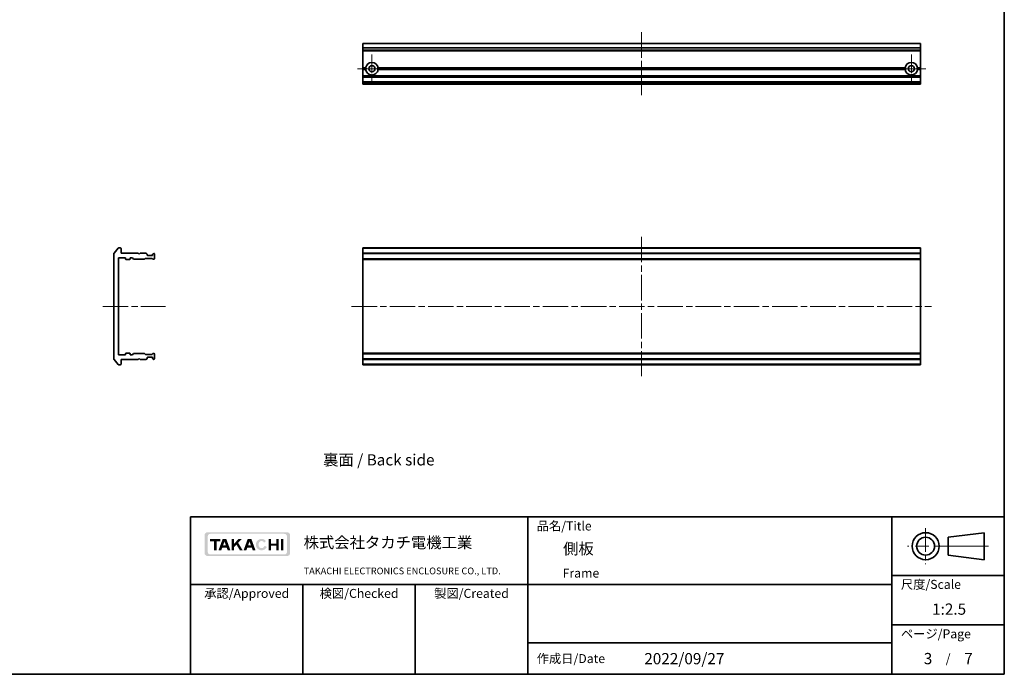
# Model space of a CAD drawing. Units: millimetres. Extents: x 36 to 9676, y 20 to 1706.
# Drawn here: x 3810 to 4357, y 20 to 384 of the extents above; entities that cross this region are included whole.
import ezdxf
from ezdxf.enums import TextEntityAlignment as Align

# ---------------------------------------------------------------- set-up
doc = ezdxf.new("R2010")
doc.units = ezdxf.units.MM
doc.header["$LTSCALE"] = 2.5
doc.linetypes.add('CHAIN', pattern=[0.35429999999999995, 0.2362, -0.0295, 0.0591, -0.0295])
for name, color, linetype, lineweight in [('Border (ISO)', 7, 'Continuous', 35), ('Center Mark (ISO)', 131, 'Continuous', 18), ('Centerline (ISO)', 131, 'Continuous', 18), ('Hatch (ISO)', 1, 'Continuous', 18), ('Symbol (ISO)', 7, 'Continuous', 18), ('Title (ISO)', 7, 'Continuous', 35), ('Visible (ISO)', 7, 'Continuous', 35), ('Visible Narrow (ISO)', 7, 'Continuous', 25)]:
    doc.layers.add(name, color=color, linetype=linetype, lineweight=lineweight)
doc.styles.add('Note Text (TK)', font='MS PGothic.ttf')
doc.styles.add('文字スタイル67', font='arial.ttf')
doc.styles.add('文字スタイル80', font='arial.ttf')

# ---------------------------------------------------------------- blocks, each defined once
blk = doc.blocks.new('図面枠 tk図枠')
at = {"layer": 'Border (ISO)'}
for p in [(405.4999999999999, 289), (14.50000000000001, 8.000000000000007)]:
    blk.add_line(p, (405.4999999999999, 8.000000000000007), dxfattribs=at)
blk = doc.blocks.new('表題欄 tk表題欄')
at = {"layer": 'Hatch (ISO)'}
h = blk.add_hatch(color=256, dxfattribs=at)
edge = h.paths.add_edge_path(flags=0)
edge.add_arc((95.57537688673352, 236.2990653650367), 0.5958259999999996, 269.9999999999897, 360)
edge.add_line((96.17120288673351, 236.2990653650368), (96.17120288673348, 239.7107813650365))
edge.add_arc((95.5753768867335, 239.7107813650366), 0.5958259999999996, 0, 90.0000000000068)
edge.add_line((95.57537688673342, 240.3066073650366), (79.13710888673356, 240.3066073650366))
edge.add_arc((79.13710888673353, 239.7107813650366), 0.5958259999999996, 89.99999999999744, 180)
edge.add_line((78.54128288673353, 239.7107813650365), (78.54128288673331, 236.2990653650368))
edge.add_arc((79.13710888673332, 236.2990653650365), 0.5958259999999996, 180, 270.0000000000231)
edge.add_line((79.13710888673356, 235.7032393650365), (95.57537688673342, 235.7032393650367))
edge = h.paths.add_edge_path()
edge.add_line((77.83935088673357, 239.9556413650366), (77.83935088673357, 236.0542053650368))
edge.add_arc((78.54128288673346, 236.0542053650367), 0.7019319999998935, 180, 270.0000000000087)
edge.add_line((78.54128288673357, 235.3522733650368), (96.17120288673352, 235.3522733650368))
edge.add_arc((96.17120288673351, 236.0542053650367), 0.7019319999998921, 270, 360)
edge.add_line((96.8731348867334, 236.0542053650368), (96.87313488673352, 239.9556413650366))
edge.add_arc((96.1712028867336, 239.9556413650367), 0.7019319999998921, 0, 90.00000000000873)
edge.add_line((96.17120288673348, 240.6575733650367), (78.54128288673357, 240.6575733650366))
edge.add_arc((78.54128288673357, 239.9556413650366), 0.7019319999999984, 90, 180)
for points in [[(79.07181288673355, 239.1476033650369), (79.07181288673355, 238.6578833650367), (79.92066088673353, 238.6578833650367), (79.92066088673353, 236.6581933650368), (80.50832488673353, 236.6581933650368), (80.50832488673353, 238.6578833650367), (81.35717288673355, 238.6578833650367), (81.35717288673355, 239.1476033650369)], [(85.68407849525303, 236.6581933650368), (84.9434673993943, 237.8918698287545), (84.41792288673358, 237.3246628822781), (84.41792288673358, 236.6581933650368), (83.89555488673355, 236.6581933650368), (83.89555488673355, 239.1476033650369), (84.41792288673358, 239.1476033650369), (84.41792288673358, 238.0993979968839), (85.38913556809511, 239.1476033650369), (86.10696490847272, 239.1476033650369), (85.31925422435492, 238.2974470774499), (86.30334488673353, 236.6581933650368)], [(92.09142939614459, 239.1476033650369), (92.09142939614459, 236.6581933650368), (92.60971639614465, 236.6581933650368), (92.60971639614465, 237.6580383650368), (93.76872039614462, 237.6580383650368), (93.76872039614462, 236.6581933650368), (94.28700739614459, 236.6581933650368), (94.28700739614459, 239.1476033650369), (93.76872039614462, 239.1476033650369), (93.76872039614462, 238.1477583650367), (92.60971639614465, 238.1477583650367), (92.60971639614465, 239.1476033650369)], [(94.84202339614467, 239.1476033650369), (94.84202339614467, 236.6581933650368), (95.36439139614473, 236.6581933650368), (95.36439139614473, 239.1476033650369)]]:
    blk.add_hatch(color=256, dxfattribs=at).paths.add_polyline_path(points)
h = blk.add_hatch(color=256, dxfattribs=at)
h.paths.add_polyline_path([(82.59020695886475, 237.7110913650368), (81.95242681460243, 237.7110913650368), (82.27131688673356, 238.5794973650367)], flags=0)
h.paths.add_polyline_path([(82.77903014574996, 237.1968853650368), (81.76360362771717, 237.1968853650368), (81.56578886050404, 236.6581933650368), (80.94907288673355, 236.6581933650368), (81.86321688673357, 239.1476033650369), (82.67941688673353, 239.1476033650369), (83.59356088673351, 236.6581933650368), (82.97684491296302, 236.6581933650368)])
h = blk.add_hatch(color=256, dxfattribs=at)
h.paths.add_polyline_path([(87.52707281460246, 237.7110913650368), (88.16485295886469, 237.7110913650368), (87.84596288673359, 238.5794973650367)], flags=0)
h.paths.add_polyline_path([(87.14043486050403, 236.6581933650368), (87.3382496277172, 237.1968853650368), (88.35367614574989, 237.1968853650368), (88.551490912963, 236.6581933650368), (89.16820688673343, 236.6581933650368), (88.25406288673352, 239.1476033650369), (87.43786288673356, 239.1476033650369), (86.52371888673358, 236.6581933650368)])
h = blk.add_hatch(color=256, dxfattribs=at)
edge = h.paths.add_edge_path()
edge.add_arc((90.52309888673334, 237.9028983650369), 1.273272000000011, 38.55054079078439, 336.5820184016556)
edge.add_line((91.69149139614446, 237.3968543650369), (91.17255542714857, 237.6216113977801))
edge.add_ellipse((90.52309888673352, 237.9028983650369), major_axis=(0, -0.7998759999999119), ratio=0.8673469387756529, start_angle=128.5505407907963, end_angle=426.582018401653, ccw=False)
edge.add_line((91.09381514418376, 238.3576891122095), (91.51887237036831, 238.6964075050431))
at = {"layer": 'Title (ISO)'}
for p, q in [((74.70882392282105, 244.052739026017), (255.7088239228211, 244.052739026017)), ((74.70882392282105, 209.052739026017), (74.70882392282105, 244.052739026017)), ((149.7088239228211, 244.052739026017), (149.7088239228211, 209.052739026017)), ((230.7088239228211, 244.052739026017), (230.7088239228211, 209.052739026017)), ((255.7088239228211, 244.052739026017), (255.7088239228211, 209.052739026017)), ((243.2088239228211, 239.552739026017), (251.2088239228211, 240.5527390260171)), ((243.2088239228211, 239.552739026017), (243.2088239228211, 235.552739026017)), ((251.2088239228211, 234.552739026017), (251.2088239228211, 240.5527390260171)), ((243.2088239228211, 235.552739026017), (251.2088239228211, 234.552739026017)), ((230.7088239228211, 231.052739026017), (255.7088239228211, 231.052739026017)), ((74.70882392282105, 229.052739026017), (230.7088239228211, 229.052739026017)), ((99.70882392282108, 229.052739026017), (99.70882392282108, 209.052739026017)), ((124.708823922821, 229.052739026017), (124.708823922821, 209.052739026017)), ((230.7088239228211, 220.052739026017), (255.7088239228211, 220.052739026017)), ((149.7088239228211, 216.052739026017), (230.7088239228211, 216.052739026017)), ((255.7088239228211, 209.052739026017), (74.70882392282105, 209.052739026017))]:
    blk.add_line(p, q, dxfattribs=at)
at = {"layer": 'Title (ISO)', "color": 4, "linetype": 'CHAIN', "lineweight": 18, "ltscale": 8.889559745788574}
blk.add_line((238.2088239228211, 241.552739026017), (238.2088239228211, 233.552739026017), dxfattribs=at)
at = {"layer": 'Title (ISO)', "color": 4, "linetype": 'CHAIN', "lineweight": 18, "ltscale": 20.00163269042969}
blk.add_line((252.2088239228211, 237.552739026017), (234.2088239228211, 237.552739026017), dxfattribs=at)
at = {"layer": 'Title (ISO)'}
for radius in [3, 2]:
    blk.add_circle((238.2088239228211, 237.552739026017), radius, dxfattribs=at)
at = {"layer": 'Title (ISO)', "color": 1, "char_height": 2.000000029802322, "line_spacing_factor": 1.5, "style": 'Note Text (TK)'}
for s, insert, attachment_point in [('\\fＭＳ Ｐゴシック|b0|i0;{\\H2.0000;品名/Title}', (151.708823922821, 242.052739026017), 4), ('\\fＭＳ Ｐゴシック|b0|i0;{\\H2.0000;尺度/Scale}', (232.7088239228211, 229.052739026017), 4), ('\\fＭＳ Ｐゴシック|b0|i0;{\\H2.0000;承認/Approved}', (87.20882392282108, 227.052739026017), 5), ('\\fＭＳ Ｐゴシック|b0|i0;{\\H2.0000;検図/Checked}', (112.208823922821, 227.052739026017), 5), ('\\fＭＳ Ｐゴシック|b0|i0;{\\H2.0000;製図/Created}', (137.2088239228211, 227.052739026017), 5), ('\\fＭＳ Ｐゴシック|b0|i0;{\\H2.0000;ページ/Page}', (232.7088239228211, 218.052739026017), 4), ('\\fＭＳ Ｐゴシック|b0|i0;{\\H2.0000;作成日/Date}', (151.708823922821, 212.552739026017), 4)]:
    blk.add_mtext(s, dxfattribs=dict(at, insert=insert, attachment_point=attachment_point))
at = {"layer": 'Title (ISO)', "color": 7, "line_spacing_factor": 1.5, "style": 'Note Text (TK)'}
for s, insert, char_height, attachment_point in [('株式会社タカチ電機工業', (99.87313488673345, 238.052739026017), 2.5, 4), ('\\fArial|b0|i0;{\\H1.4986;TAKACHI ELECTRONICS ENCLOSURE CO., LTD.}', (99.87313488673342, 232.052739026017), 1.49859994649887, 4), ('\\fＭＳ Ｐゴシック|b0|i0;{\\H2.0000;/}', (243.2088239228211, 212.5527390260171), 2.000000029802322, 5)]:
    blk.add_mtext(s, dxfattribs=dict(at, insert=insert, char_height=char_height, attachment_point=attachment_point))
at = {"layer": 'Title (ISO)', "color": 7}
for tag, p, height, style in [('<品名>_001', (157.524164831912, 235.7388185714716), 2.5, 'Note Text (TK)'), ('<Title>_001', (157.5099153201013, 230.6521250748138), 1.800000071525573, '文字スタイル80'), ('作成日_001', (175.6108125591847, 211.2814322078352), 2.5, 'Note Text (TK)'), ('<ページ_No.>_001', (237.9488807410029, 211.3027390260171), 2.5, 'Note Text (TK)'), ('<総ページ数>_001', (246.7926307410029, 211.3027390260171), 2.5, 'Note Text (TK)')]:
    blk.add_attdef(tag, p, '', height=height, dxfattribs=dict(at, style=style))
at = {"layer": 'Title (ISO)', "color": 7, "style": 'Note Text (TK)'}
blk.add_attdef('<尺度>', text='', height=2.5, dxfattribs=at).set_placement((243.2088239228211, 223.5527390260171), align=Align.MIDDLE_CENTER)

msp = doc.modelspace()

# ---------------------------------------------------------------- linework, layer by layer
at = {"layer": 'Center Mark (ISO)', "linetype": 'CHAIN', "ltscale": 7.067179203033447}
for p, q in [((4005.599984975919, 364.6937730212594), (4005.599984975919, 348.7937730212593)), ((4305.599984975919, 364.6937730214372), (4305.599984975919, 348.7937730214376)), ((4013.549984975919, 356.7437730212596), (3997.64998497592, 356.7437730212596)), ((4313.54998497592, 356.7437730214374), (4297.64998497592, 356.7437730214374))]:
    msp.add_line(p, q, dxfattribs=at)
at = {"layer": 'Centerline (ISO)', "linetype": 'CHAIN', "ltscale": 23.99096870422363}
for p, q in [((4155.599984975908, 376.9937730213487), (4155.599984975927, 341.9937730213492)), ((4155.599984975873, 263.356262104292), (4155.599984975873, 185.856262104292)), ((3855.949997408224, 224.606262104292), (3890.949997408224, 224.606262104292)), ((3994.349984975873, 224.606262104292), (4316.849984975873, 224.606262104292))]:
    msp.add_line(p, q, dxfattribs=at)
at = {"layer": 'Visible (ISO)'}
for p, q in [((4310.599984975912, 370.743773021441), (4000.599984975911, 370.7437730212569)), ((4000.599984975911, 370.7437730212569), (4000.599984975911, 370.6742394051362)), ((4000.599984975912, 368.3337269213416), (4000.599984975911, 370.6742394051362)), ((4000.599984975912, 368.3337269213416), (4000.599984975912, 368.1032605374626)), ((4000.599984975913, 367.0437730212579), (4000.599984975912, 368.1032605374626)), ((4000.599984975913, 367.0437730212579), (4000.599984975913, 366.7437730212578)), ((4310.599984975912, 370.6742394053199), (4310.599984975912, 370.743773021441)), ((4310.599984975912, 370.6742394053199), (4310.599984975913, 368.3337269215258)), ((4310.599984975913, 368.1032605376468), (4310.599984975913, 368.3337269215258)), ((4310.599984975913, 368.1032605376468), (4310.599984975914, 367.0437730214417)), ((4310.599984975914, 366.7437730214415), (4310.599984975914, 367.0437730214417)), ((4310.599984975914, 366.743773021442), (4000.599984975913, 366.7437730212578)), ((4000.599984975919, 357.2437730212568), (4000.599984975913, 366.7437730212569)), ((4310.599984975914, 366.743773021441), (4310.599984975919, 357.2437730214411)), ((4002.135883360781, 357.2437730212578), (4000.599984975919, 357.2437730212568)), ((4000.599984975919, 356.7437730212569), (4000.599984975919, 357.2437730212568)), ((4002.599984975919, 356.7437730212582), (4000.599984975919, 356.7437730212569)), ((4000.599984975919, 356.2437730212573), (4000.599984975919, 356.7437730212569)), ((4002.135883360781, 356.2437730212582), (4000.599984975919, 356.2437730212573)), ((4000.599984975922, 352.8680370899692), (4000.599984975919, 356.2437730212573)), ((4302.599984975919, 356.743773021436), (4008.59998497592, 356.7437730212619)), ((4302.135883360782, 357.243773021436), (4009.064086591057, 357.2437730212619)), ((4302.135883360782, 356.243773021436), (4009.064086591058, 356.2437730212623)), ((4310.59998497592, 356.743773021441), (4308.59998497592, 356.7437730214397)), ((4310.599984975919, 357.2437730214411), (4309.064086591057, 357.2437730214401)), ((4310.59998497592, 356.243773021441), (4309.064086591057, 356.2437730214401)), ((4310.599984975919, 357.2437730214411), (4310.59998497592, 356.743773021441)), ((4310.59998497592, 356.743773021441), (4310.59998497592, 356.243773021441)), ((4310.59998497592, 356.243773021441), (4310.599984975922, 352.8680370901529)), ((4000.599984975922, 352.8680370899692), (4000.599984975922, 352.6559050556134)), ((4000.599984975923, 352.3316409869012), (4000.599984975922, 352.6559050556134)), ((4000.599984975923, 352.3316409869012), (4000.599984975923, 352.2437730212569)), ((4310.599984975922, 352.243773021441), (4000.599984975923, 352.2437730212569)), ((4000.599984975923, 351.9437730212567), (4000.599984975923, 352.2437730212569)), ((4000.599984975923, 349.543773021257), (4000.599984975923, 351.9437730212567)), ((4310.599984975922, 352.6559050557971), (4310.599984975922, 352.8680370901529)), ((4310.599984975922, 352.6559050557971), (4310.599984975922, 352.331640987085)), ((4310.599984975922, 352.243773021441), (4310.599984975922, 352.331640987085)), ((4310.599984975922, 352.2437730214406), (4310.599984975922, 351.9437730214408)), ((4310.599984975922, 351.9437730214408), (4310.599984975925, 349.5437730214407)), ((4000.599984975924, 349.2437730212568), (4000.599984975923, 349.543773021257)), ((4310.599984975925, 349.243773021441), (4000.599984975924, 349.2437730212568)), ((4000.599984975924, 349.2437730212568), (4000.599984975924, 349.155905055613)), ((4000.599984975925, 348.8316409869012), (4000.599984975924, 349.155905055613)), ((4000.599984975925, 348.8316409869012), (4000.599984975925, 348.6195089525454)), ((4000.599984975925, 348.543773021257), (4000.599984975925, 348.6195089525454)), ((4000.599984975925, 348.543773021257), (4000.599984975925, 348.2437730212573)), ((4310.599984975925, 348.243773021441), (4000.599984975925, 348.2437730212573)), ((4310.599984975925, 349.5437730214407), (4310.599984975925, 349.2437730214406)), ((4310.599984975925, 349.1559050557971), (4310.599984975925, 349.243773021441)), ((4310.599984975925, 349.1559050557971), (4310.599984975925, 348.8316409870854)), ((4310.599984975925, 348.6195089527291), (4310.599984975925, 348.8316409870849)), ((4310.599984975925, 348.6195089527291), (4310.599984975925, 348.5437730214412)), ((4310.599984975925, 348.243773021441), (4310.599984975925, 348.5437730214412)), ((3862.199997408224, 253.9976471237374), (3862.199997408224, 195.2148770848462)), ((3864.61004350814, 256.9983174241911), (3862.269531024345, 254.1897024436367)), ((3865.899997408224, 257.106262104292), (3864.840509892019, 257.106262104292)), ((3866.199997408223, 254.106262104292), (3866.199997408223, 256.8062621042918)), ((3875.699997408224, 254.106262104292), (3866.199997408223, 254.106262104292)), ((3876.199997408224, 253.606262104292), (3875.699997408224, 254.106262104292)), ((3876.699997408224, 254.106262104292), (3876.199997408224, 253.606262104292)), ((3880.075733339512, 254.106262104292), (3876.699997408224, 254.106262104292)), ((3880.61212944258, 253.6941300699359), (3880.287865373868, 254.0183941386477)), ((3880.699997408224, 253.106262104292), (3880.699997408224, 253.4819980355797)), ((3883.399997408224, 252.8062621042919), (3880.999997408224, 252.8062621042919)), ((3883.699997408224, 253.4819980355797), (3883.699997408224, 253.106262104292)), ((3884.11212944258, 254.0183941386477), (3883.787865373868, 253.6941300699359)), ((3884.399997408224, 254.106262104292), (3884.324261476936, 254.106262104292)), ((3884.699997408224, 251.106262104292), (3884.699997408224, 253.8062621042918)), ((4310.599984975874, 257.106262104292), (4000.599984975873, 257.106262104292)), ((4000.599984975873, 257.106262104292), (4000.599984975873, 256.8062621042918)), ((4000.599984975873, 254.106262104292), (4000.599984975873, 256.8062621042918)), ((4310.599984975884, 254.1062621042916), (4000.599984975884, 254.106262104292)), ((4000.599984975884, 254.106262104292), (4000.599984975884, 253.8062621042918)), ((4000.599984975884, 251.106262104292), (4000.599984975884, 253.8062621042918)), ((4310.599984975874, 256.8062621042918), (4310.599984975874, 257.106262104292)), ((4310.599984975874, 256.8062621042918), (4310.599984975874, 254.1062621042916)), ((4310.599984975884, 253.8062621042918), (4310.599984975884, 254.1062621042916)), ((4310.599984975884, 253.8062621042918), (4310.599984975884, 251.1062621042916)), ((3864.699997408223, 197.9062621042917), (3864.699997408223, 251.3062621042918)), ((3864.999997408224, 251.606262104292), (3868.399997408224, 251.606262104292)), ((3868.699997408224, 251.3062621042918), (3868.699997408224, 250.9062621042918)), ((3868.999997408224, 250.606262104292), (3870.899997408224, 250.606262104292)), ((3871.199997408224, 250.9062621042918), (3871.199997408224, 251.3062621042918)), ((3871.499997408223, 251.606262104292), (3872.325733339512, 251.606262104292)), ((3872.537865373868, 251.5183941386477), (3873.162129442579, 250.8941300699357)), ((3873.374261476936, 250.8062621042919), (3879.025733339512, 250.8062621042919)), ((3879.237865373868, 250.8941300699357), (3879.56212944258, 251.2183941386475)), ((3879.774261476935, 251.3062621042918), (3883.275733339512, 251.3062621042918)), ((3883.487865373868, 251.2183941386475), (3883.81212944258, 250.8941300699357)), ((3884.024261476935, 250.8062621042919), (3884.399997408224, 250.8062621042919)), ((4000.599984975884, 251.106262104292), (4000.599984975884, 250.8062621042919)), ((4310.599984975884, 250.8062621042919), (4000.599984975884, 250.8062621042919)), ((4000.599984975877, 250.8062621042919), (4000.599984975877, 250.606262104292)), ((4310.599984975876, 250.6062621042916), (4000.599984975877, 250.606262104292)), ((4000.599984975873, 198.606262104292), (4000.599984975873, 250.606262104292)), ((4310.599984975884, 250.8062621042919), (4310.599984975884, 251.1062621042916)), ((4310.599984975876, 250.6062621042916), (4310.599984975877, 250.8062621042919)), ((4310.599984975873, 250.6062621042916), (4310.599984975873, 198.606262104292)), ((3868.399997408224, 197.606262104292), (3864.999997408224, 197.606262104292)), ((3868.699997408224, 198.3062621042918), (3868.699997408224, 197.9062621042917)), ((3870.899997408224, 198.606262104292), (3868.999997408224, 198.606262104292)), ((3871.199997408224, 197.9062621042917), (3871.199997408224, 198.3062621042918)), ((3872.325733339512, 197.606262104292), (3871.499997408224, 197.606262104292)), ((3873.162129442579, 198.3183941386478), (3872.537865373868, 197.6941300699359)), ((3879.025733339512, 198.4062621042922), (3873.374261476936, 198.4062621042922)), ((3879.56212944258, 197.9941300699361), (3879.237865373868, 198.3183941386478)), ((3883.275733339512, 197.9062621042922), (3879.774261476935, 197.9062621042922)), ((3883.81212944258, 198.3183941386478), (3883.487865373868, 197.9941300699361)), ((3884.399997408224, 198.4062621042922), (3884.024261476935, 198.4062621042922)), ((3884.699997408224, 195.4062621042922), (3884.699997408224, 198.106262104292)), ((4310.599984975876, 198.606262104292), (4000.599984975877, 198.606262104292)), ((4000.599984975877, 198.606262104292), (4000.599984975877, 198.4062621042922)), ((4310.599984975884, 198.4062621042917), (4000.599984975884, 198.4062621042922)), ((4000.599984975884, 198.4062621042922), (4000.599984975884, 198.106262104292)), ((4000.599984975884, 195.4062621042917), (4000.599984975884, 198.106262104292)), ((4310.599984975877, 198.4062621042917), (4310.599984975876, 198.606262104292)), ((4310.599984975884, 198.106262104292), (4310.599984975884, 198.4062621042917)), ((4310.599984975884, 198.106262104292), (4310.599984975884, 195.4062621042917)), ((3862.269531024345, 195.0228217649469), (3864.61004350814, 192.2142067843924)), ((3864.840509892019, 192.106262104292), (3865.899997408224, 192.106262104292)), ((3866.199997408223, 195.106262104292), (3875.699997408224, 195.106262104292)), ((3866.199997408223, 192.4062621042917), (3866.199997408223, 195.106262104292)), ((3875.699997408224, 195.106262104292), (3876.199997408224, 195.606262104292)), ((3876.199997408224, 195.606262104292), (3876.699997408224, 195.106262104292)), ((3876.699997408224, 195.106262104292), (3880.075733339512, 195.106262104292)), ((3880.287865373868, 195.1941300699359), (3880.61212944258, 195.5183941386476)), ((3880.699997408224, 195.7305261730039), (3880.699997408224, 196.106262104292)), ((3880.999997408224, 196.4062621042922), (3883.399997408224, 196.4062621042922)), ((3883.699997408224, 196.106262104292), (3883.699997408224, 195.7305261730039)), ((3883.787865373868, 195.5183941386476), (3884.11212944258, 195.1941300699359)), ((3884.324261476936, 195.106262104292), (3884.399997408224, 195.106262104292)), ((4000.599984975884, 195.4062621042917), (4000.599984975884, 195.106262104292)), ((4310.599984975884, 195.106262104292), (4000.599984975884, 195.106262104292)), ((4000.599984975873, 192.4062621042917), (4000.599984975873, 195.106262104292)), ((4000.599984975873, 192.4062621042917), (4000.599984975873, 192.106262104292)), ((4310.599984975874, 192.106262104292), (4000.599984975873, 192.106262104292)), ((4310.599984975884, 195.106262104292), (4310.599984975884, 195.4062621042917)), ((4310.599984975874, 195.106262104292), (4310.599984975874, 192.4062621042917)), ((4310.599984975874, 192.106262104292), (4310.599984975874, 192.4062621042917))]:
    msp.add_line(p, q, dxfattribs=at)
for centre in [(4005.599984975919, 356.7437730212596), (4305.599984975919, 356.7437730214374)]:
    msp.add_circle(centre, 1.7, dxfattribs=at)
for centre, radius, start, end in [((4005.599984975919, 356.7437730212601), 3.500000000000003, 8.21321070177627, 171.7867892983048), ((4005.599984975919, 356.7437730212601), 3.500000000000014, 188.2132107017762, 351.7867892983048), ((4305.599984975919, 356.7437730214379), 3.500000000000003, 8.21321070177627, 171.7867892983048), ((4305.599984975919, 356.7437730214379), 3.500000000000014, 188.2132107017762, 351.7867892983048), ((3862.499997408224, 253.9976471237374), 0.3000000000000035, 140.1944289077224, 180), ((3864.840509892019, 256.8062621042918), 0.2999999999999976, 90, 140.1944289077224), ((3865.899997408224, 256.8062621042918), 0.2999999999999992, 0, 90), ((3880.075733339512, 253.8062621042918), 0.2999999999999793, 44.99999999999885, 90), ((3880.399997408224, 253.4819980355797), 0.2999999999999936, 0, 44.99999999999885), ((3880.999997408224, 253.106262104292), 0.3000000000000025, 180, 270), ((3883.399997408224, 253.106262104292), 0.299999999999998, 270, 0), ((3883.999997408223, 253.4819980355797), 0.3000000000000202, 135.0000000000162, 180), ((3884.324261476936, 253.8062621042918), 0.2999999999999758, 90, 135.0000000000021), ((3884.399997408224, 253.8062621042918), 0.2999999999999891, 0, 90), ((3864.999997408224, 251.3062621042918), 0.2999999999999933, 90, 180), ((3868.399997408224, 251.3062621042918), 0.299999999999998, 0, 90), ((3868.999997408224, 250.9062621042918), 0.299999999999997, 180, 270), ((3870.899997408224, 250.9062621042918), 0.2999999999999936, 270, 0), ((3871.499997408223, 251.3062621042918), 0.299999999999998, 90, 180), ((3872.325733339512, 251.3062621042918), 0.2999999999999625, 44.99999999999784, 90), ((3873.374261476936, 251.106262104292), 0.3000000000000201, 224.9999999999989, 270), ((3879.025733339512, 251.106262104292), 0.2999999999999625, 270, 315.0000000000022), ((3879.774261476935, 251.0062621042917), 0.3000000000000014, 90, 135.0000000000011), ((3883.275733339512, 251.0062621042917), 0.3000000000000069, 44.99999999999885, 90), ((3884.024261476935, 251.106262104292), 0.299999999999995, 224.9999999999989, 270), ((3884.399997408224, 251.106262104292), 0.2999999999999891, 270, 0), ((3864.999997408224, 197.9062621042917), 0.2999999999999936, 180, 270), ((3868.399997408224, 197.9062621042917), 0.299999999999998, 270, 0), ((3868.999997408224, 198.3062621042918), 0.3000000000000025, 90, 180), ((3870.899997408224, 198.3062621042918), 0.2999999999999947, 0, 90), ((3871.499997408224, 197.9062621042917), 0.299999999999998, 180, 270), ((3872.325733339512, 197.9062621042917), 0.2999999999999669, 270, 315.0000000000013), ((3873.374261476936, 198.106262104292), 0.3000000000000069, 90, 135.0000000000011), ((3879.025733339512, 198.106262104292), 0.2999999999999935, 44.99999999999885, 90), ((3879.774261476935, 198.2062621042919), 0.2999999999999803, 224.9999999999985, 270), ((3883.275733339512, 198.2062621042919), 0.3000000000000014, 270, 315.000000000001), ((3884.024261476935, 198.106262104292), 0.2999999999999669, 90, 135.0000000000013), ((3884.399997408224, 198.106262104292), 0.299999999999998, 0, 90), ((3862.499997408224, 195.2148770848462), 0.3000000000000311, 180, 219.8055710922778), ((3864.840509892019, 192.4062621042917), 0.2999999999999861, 219.805571092277, 270), ((3865.899997408224, 192.4062621042917), 0.299999999999998, 270, 0), ((3880.075733339512, 195.4062621042922), 0.2999999999999625, 270, 315.000000000001), ((3880.399997408224, 195.7305261730039), 0.2999999999999731, 315.0000000000012, 0), ((3880.999997408224, 196.106262104292), 0.299999999999998, 90, 180), ((3883.399997408224, 196.106262104292), 0.299999999999998, 0, 90), ((3883.999997408224, 195.7305261730039), 0.2999999999999536, 180, 224.9999999999978), ((3884.324261476936, 195.4062621042922), 0.2999999999999762, 224.9999999999989, 270), ((3884.399997408224, 195.4062621042922), 0.2999999999999936, 270, 0)]:
    msp.add_arc(centre, radius, start, end, dxfattribs=at)
for points in [[(4002.599984975919, 356.7437730212582), (4002.367934168351, 356.9758238288268), (4002.135883360781, 357.2437730212578)], [(4002.135883360781, 356.2437730212582), (4002.367934168351, 356.5117222136896), (4002.599984975919, 356.7437730212582)], [(4009.064086591057, 357.2437730212619), (4008.832035783489, 356.9758238288305), (4008.59998497592, 356.7437730212619)], [(4008.59998497592, 356.7437730212619), (4008.832035783489, 356.5117222136933), (4009.064086591058, 356.2437730212623)], [(4302.599984975919, 356.743773021436), (4302.36793416835, 356.9758238290051), (4302.135883360782, 357.243773021436)], [(4302.135883360782, 356.243773021436), (4302.36793416835, 356.5117222138674), (4302.599984975919, 356.743773021436)], [(4309.064086591057, 357.2437730214401), (4308.832035783489, 356.9758238290087), (4308.59998497592, 356.7437730214397)], [(4308.59998497592, 356.7437730214397), (4308.832035783489, 356.511722213871), (4309.064086591057, 356.2437730214401)]]:
    msp.add_open_spline(points, degree=2, dxfattribs=at)
at = {"layer": 'Visible Narrow (ISO)'}
for p, q in [((4310.599984975912, 370.6742394053199), (4000.599984975911, 370.6742394051362)), ((4310.599984975913, 368.3337269215258), (4000.599984975912, 368.3337269213416)), ((4310.599984975913, 368.1032605376468), (4000.599984975912, 368.1032605374626)), ((4310.599984975914, 367.0437730214417), (4000.599984975913, 367.0437730212579)), ((4310.599984975922, 352.8680370901529), (4000.599984975922, 352.8680370899692)), ((4310.599984975922, 352.6559050557971), (4000.599984975922, 352.6559050556134)), ((4310.599984975922, 352.331640987085), (4000.599984975923, 352.3316409869012)), ((4310.599984975922, 351.9437730214408), (4000.599984975923, 351.9437730212567)), ((4310.599984975925, 349.5437730214407), (4000.599984975923, 349.543773021257)), ((4310.599984975925, 349.1559050557971), (4000.599984975924, 349.155905055613)), ((4310.599984975925, 348.8316409870854), (4000.599984975925, 348.8316409869012)), ((4310.599984975925, 348.6195089527291), (4000.599984975925, 348.6195089525454)), ((4310.599984975925, 348.5437730214412), (4000.599984975925, 348.543773021257)), ((4310.599984975874, 256.8062621042918), (4000.599984975873, 256.8062621042918)), ((4310.599984975884, 253.8062621042918), (4000.599984975884, 253.8062621042918)), ((4310.599984975884, 251.1062621042916), (4000.599984975884, 251.106262104292)), ((4310.599984975884, 198.106262104292), (4000.599984975884, 198.106262104292)), ((4310.599984975884, 195.4062621042917), (4000.599984975884, 195.4062621042917)), ((4310.599984975874, 192.4062621042917), (4000.599984975873, 192.4062621042917))]:
    msp.add_line(p, q, dxfattribs=at)

# ---------------------------------------------------------------- block references
at = {"xscale": 2.5, "yscale": 2.5, "zscale": 2.5}
msp.add_blockref('図面枠 tk図枠', (3343.500000000001, 1.78e-14), dxfattribs=at)
ref = msp.add_blockref('表題欄 tk表題欄', (3717.977940192947, -502.6318475650423), dxfattribs=dict(xscale=2.5, yscale=2.5, zscale=2.5))
ref.add_attrib('<品名>_001', '側板', (4111.930397727273, 86.73295454545456), dxfattribs={"layer": 'Title (ISO)', "color": 7, "height": 6.25, "style": 'Note Text (TK)'})
ref.add_attrib('<尺度>_001', '1:2.5', (4317.086647727273, 53.12500000000001), dxfattribs={"layer": 'Title (ISO)', "color": 7, "height": 6.25, "style": 'Note Text (TK)'})
ref.add_attrib('作成日_001', '2022/09/27', (4157.075994318182, 25.57173295454548), dxfattribs={"layer": 'Title (ISO)', "color": 7, "height": 6.25, "style": 'Note Text (TK)'})
ref.add_attrib('<Title>_001', 'Frame', (4111.67701226977, 73.79092765776353), dxfattribs={"layer": 'Title (ISO)', "color": 7, "height": 5.000000074505805, "style": '文字スタイル67'})
ref.add_attrib('<ページ_No.>_001', '3', (4312.477272727272, 25.62500000000002), dxfattribs={"layer": 'Title (ISO)', "color": 7, "height": 6.25, "style": 'Note Text (TK)'})
ref.add_attrib('<総ページ数>_001', '7', (4334.959517045454, 25.62500000000002), dxfattribs={"layer": 'Title (ISO)', "color": 7, "height": 6.25, "style": 'Note Text (TK)'})

# ---------------------------------------------------------------- texts
at = {"layer": 'Symbol (ISO)', "color": 7, "insert": (3978.508924476113, 139.2543886992098), "char_height": 6.25, "width": 66.95906519889832, "attachment_point": 4, "line_spacing_factor": 1.5, "style": 'Note Text (TK)'}
msp.add_mtext('\\fＭＳ Ｐゴシック|b0|i0;裏面 / Back side', dxfattribs=at)

doc.saveas('drawing.dxf')
